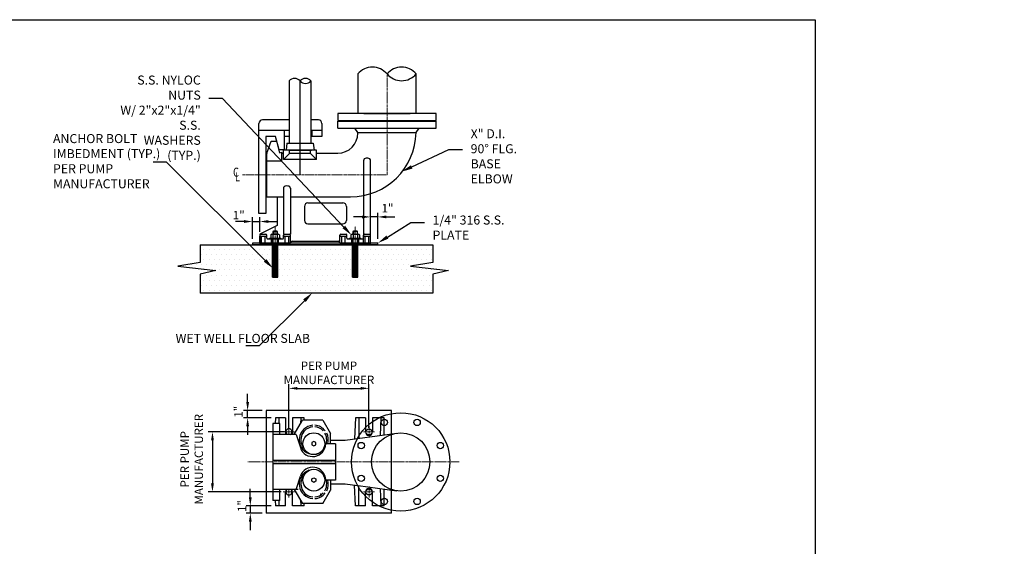
# Model space of a CAD drawing. Units: inches. Extents: x 0 to 1457, y -62 to 946.
# Drawn here: x 640 to 901, y 443 to 583 of the extents above; entities that cross this region are included whole.
import ezdxf
from ezdxf import colors
from ezdxf.entities.mleader import LeaderData, LeaderLine
from ezdxf.math import Vec2, Vec3

# ---------------------------------------------------------------- set-up
doc = ezdxf.new("R2010")
doc.units = ezdxf.units.IN
doc.header["$MEASUREMENT"] = 0
doc.linetypes.add('CENTER2', pattern=[1.125, 0.75, -0.125, 0.125, -0.125])
doc.layers.get('0').update_dxf_attribs({"linetype": 'CONTINUOUS'})
doc.layers.get('Defpoints').update_dxf_attribs({"linetype": 'CONTINUOUS'})
doc.layers.add('CNTR', color=2, linetype='CENTER2', lineweight=5)
doc.layers.add('DIMS', color=7, linetype='CONTINUOUS', lineweight=30)
for name, color, linetype in [('CONC', 3, 'CONTINUOUS'), ('EQUIP', 21, 'CONTINUOUS'), ('PATT', 9, 'CONTINUOUS')]:
    doc.layers.add(name, color=color, linetype=linetype)
doc.styles.add('-WASD-NOTE', font='romans.shx', dxfattribs={"width": 0.75})
doc.styles.add('ROMANS', font='romans.shx', dxfattribs={"width": 0.75})
doc.styles.add('SIMPLEX', font='simplex.shx', dxfattribs={"width": 0.75})
doc.dimstyles.new('WASD-ARROW', dxfattribs={"dimscale": 24, "dimtxt": 0.09375, "dimasz": 0.09375, "dimexe": 0.046875, "dimexo": 0.046875, "dimgap": 0.046875, "dimtad": 1, "dimdec": 1, "dimzin": 3, "dimdsep": 46, "dimlunit": 4, "dimtxsty": '-WASD-NOTE', "dimcen": 0.046875, "dimclrd": 6, "dimclre": 6, "dimclrt": 256, "dimadec": 0, "dimazin": 0, "dimtfac": 1, "dimtdec": 1, "dimtix": 1, "dimtmove": 2, "dimatfit": 3, "dimfxl": 1, "dimtfillclr": 256, "dimfrac": 2, "dimtolj": 1, "dimtzin": 0, "dimlwd": -1, "dimlwe": -1, "dimarcsym": 0})

# ---------------------------------------------------------------- blocks, each defined once
blk = doc.blocks.new('PIPE-BREAK')
for centre, start, end in [((0.25, -0.209), 39.9222, 140.0778), ((0.75, -0.209), 39.9222, 140.0778), ((0.75, 0.209), 219.9222, 320.0778)]:
    blk.add_arc(centre, 0.326, start, end)
blk = doc.blocks.new('*D136')
at = {"color": 6, "transparency": 16777216}
for p, q in [((732.74, 526.73), (732.74, 531.59)), ((734.67, 524.64), (734.67, 531.59)), ((730.49, 530.46), (728.24, 530.46)), ((734.67, 530.46), (732.74, 530.46)), ((736.92, 530.46), (739.17, 530.46))]:
    blk.add_line(p, q, dxfattribs=at)
for points in [[(730.49, 530.84), (730.49, 530.09), (732.74, 530.46)], [(736.92, 530.84), (736.92, 530.09), (734.67, 530.46)]]:
    blk.add_solid(points, dxfattribs=at)
at = {"layer": 'Defpoints', "color": 0, "transparency": 16777216}
for p in [(732.74, 530.46), (732.74, 525.6), (734.67, 523.51)]:
    blk.add_point(p, dxfattribs=at)
at = {"transparency": 16777216, "insert": (737.24, 532.79), "char_height": 2.25, "attachment_point": 5, "style": '-WASD-NOTE'}
blk.add_mtext('\\A1;1"', dxfattribs=at)
blk = doc.blocks.new('*D137')
at = {"color": 6, "transparency": 16777216}
for p, q in [((699.14, 529.24), (696.89, 529.24)), ((701.39, 524.64), (701.39, 530.37)), ((701.39, 529.24), (703.33, 529.24)), ((703.33, 526.5), (703.33, 530.37)), ((705.58, 529.24), (707.83, 529.24))]:
    blk.add_line(p, q, dxfattribs=at)
for points in [[(699.14, 529.62), (699.14, 528.87), (701.39, 529.24)], [(705.58, 529.62), (705.58, 528.87), (703.33, 529.24)]]:
    blk.add_solid(points, dxfattribs=at)
at = {"layer": 'Defpoints', "color": 0, "transparency": 16777216}
for p in [(703.33, 529.24), (701.39, 523.51), (703.33, 525.37)]:
    blk.add_point(p, dxfattribs=at)
at = {"transparency": 16777216, "insert": (697.72, 530.94), "char_height": 2.25, "attachment_point": 5, "style": '-WASD-NOTE'}
blk.add_mtext('\\A1;1"', dxfattribs=at)
blk = doc.blocks.new('*D138')
at = {"color": 6, "transparency": 16777216}
for p, q in [((711.04, 474.45), (711.04, 486.03)), ((713.29, 484.9), (730.07, 484.9)), ((732.32, 474.45), (732.32, 486.03))]:
    blk.add_line(p, q, dxfattribs=at)
for points in [[(713.29, 485.28), (713.29, 484.53), (711.04, 484.9)], [(730.07, 485.28), (730.07, 484.53), (732.32, 484.9)]]:
    blk.add_solid(points, dxfattribs=at)
at = {"layer": 'Defpoints', "color": 0, "transparency": 16777216}
for p in [(732.32, 484.9), (711.04, 473.33), (732.32, 473.33)]:
    blk.add_point(p, dxfattribs=at)
at = {"transparency": 16777216, "insert": (721.68, 489.03), "char_height": 2.25, "attachment_point": 5, "style": '-WASD-NOTE'}
blk.add_mtext('\\A1;PER PUMP\\PMANUFACTURER', dxfattribs=at)
blk = doc.blocks.new('*D139')
at = {"color": 6, "transparency": 16777216}
for p, q in [((700.08, 481.23), (700.08, 483.48)), ((703.92, 478.98), (698.96, 478.98)), ((700.08, 477.04), (700.08, 478.98)), ((706.32, 477.04), (698.96, 477.04)), ((700.08, 474.79), (700.08, 472.54))]:
    blk.add_line(p, q, dxfattribs=at)
for points in [[(699.71, 481.23), (700.46, 481.23), (700.08, 478.98)], [(699.71, 474.79), (700.46, 474.79), (700.08, 477.04)]]:
    blk.add_solid(points, dxfattribs=at)
at = {"layer": 'Defpoints', "color": 0, "transparency": 16777216}
for p in [(700.08, 478.98), (705.05, 478.98), (707.45, 477.04)]:
    blk.add_point(p, dxfattribs=at)
at = {"transparency": 16777216, "insert": (697.64, 478.69), "char_height": 2.25, "attachment_point": 5, "rotation": 90, "style": '-WASD-NOTE'}
blk.add_mtext('\\A1;1"', dxfattribs=at)
blk = doc.blocks.new('*D140')
at = {"color": 6, "transparency": 16777216}
for p, q in [((700.79, 455.9), (700.79, 458.15)), ((706.32, 453.65), (699.67, 453.65)), ((700.79, 453.65), (700.79, 451.72)), ((703.92, 451.72), (699.67, 451.72)), ((700.79, 449.47), (700.79, 447.22))]:
    blk.add_line(p, q, dxfattribs=at)
for points in [[(700.42, 455.9), (701.17, 455.9), (700.79, 453.65)], [(700.42, 449.47), (701.17, 449.47), (700.79, 451.72)]]:
    blk.add_solid(points, dxfattribs=at)
at = {"layer": 'Defpoints', "color": 0, "transparency": 16777216}
for p in [(707.45, 453.65), (700.79, 451.72), (705.05, 451.72)]:
    blk.add_point(p, dxfattribs=at)
at = {"transparency": 16777216, "insert": (698.57, 453.62), "char_height": 2.25, "attachment_point": 5, "rotation": 90, "style": '-WASD-NOTE'}
blk.add_mtext('\\A1;1"', dxfattribs=at)
blk = doc.blocks.new('*D141')
at = {"color": 6, "transparency": 16777216}
for p, q in [((709.92, 473.33), (689.61, 473.33)), ((690.74, 471.08), (690.74, 459.62)), ((708.99, 457.37), (689.61, 457.37))]:
    blk.add_line(p, q, dxfattribs=at)
for points in [[(690.36, 471.08), (691.11, 471.08), (690.74, 473.33)], [(690.36, 459.62), (691.11, 459.62), (690.74, 457.37)]]:
    blk.add_solid(points, dxfattribs=at)
at = {"layer": 'Defpoints', "color": 0, "transparency": 16777216}
for p in [(711.04, 473.33), (690.74, 457.37), (710.12, 457.37)]:
    blk.add_point(p, dxfattribs=at)
at = {"transparency": 16777216, "insert": (685.23, 466.06), "char_height": 2.25, "attachment_point": 5, "rotation": 90, "style": '-WASD-NOTE'}
blk.add_mtext('\\A1;PER PUMP\\PMANUFACTURER', dxfattribs=at)

msp = doc.modelspace()

# ---------------------------------------------------------------- hatches: boundary and pattern name
at = {"layer": 'PATT'}
h = msp.add_hatch(dxfattribs=at)
h.set_pattern_fill('DOTS', color=256, scale=21.496037, style=0)
h.set_pattern_definition([(0, (-21.5515, 173.7654), (0.6717512, 1.3435023), [0, -1.3435023])])
h.paths.add_polyline_path([(749.2554, 518.315), (749.2554, 523.0312), (687.4405, 523.0312), (687.4405, 518.315), (681.5149, 517.3461), (687.4405, 516.6901), (687.4405, 510.1716), (749.2554, 510.1716), (749.2554, 515.2571), (753.4849, 516.2218), (743.3298, 517.3461)])
h = msp.add_hatch(dxfattribs=at)
h.set_pattern_fill('STEEL', color=6, scale=3.9, angle=315)
h.set_pattern_definition([(0, (-22.00657, 0), (1e-16, 0.4875), []), (0, (-21.8342, 0.17236), (1e-16, 0.4875), [])])
h.paths.add_polyline_path([(707.3913, 523.0312), (706.6658, 523.0312), (706.6658, 514.438), (707.3913, 514.438)])
h = msp.add_hatch(dxfattribs=at)
h.set_pattern_fill('STEEL', color=6, scale=3.9, angle=315)
h.set_pattern_definition([(0, (-21.2811, 0), (1e-16, 0.4875), []), (0, (-21.1087, 0.17236), (1e-16, 0.4875), [])])
h.paths.add_polyline_path([(708.1168, 514.438), (708.1168, 523.0312), (707.3913, 523.0312), (707.3913, 514.438)])
h = msp.add_hatch(dxfattribs=at)
h.set_pattern_fill('STEEL', color=6, scale=3.9, angle=315)
h.set_pattern_definition([(0, (-0.7255, 0), (1e-16, 0.4875), []), (0, (-0.55313, 0.17236), (1e-16, 0.4875), [])])
h.paths.add_polyline_path([(728.6724, 523.0312), (727.9469, 523.0312), (727.9469, 514.438), (728.6724, 514.438)])
h = msp.add_hatch(dxfattribs=at)
h.set_pattern_fill('STEEL', color=6, scale=3.9, angle=315)
h.set_pattern_definition([(0, (0, 0), (1e-16, 0.4875), []), (0, (0.17236, 0.17236), (1e-16, 0.4875), [])])
h.paths.add_polyline_path([(729.3979, 514.438), (729.3979, 523.0312), (728.6724, 523.0312), (728.6724, 514.438)])

# ---------------------------------------------------------------- linework, layer by layer
at = {"color": 10}
for points in [[(734.6698, 523.5149), (701.3939, 523.5149)], [(701.3939, 523.5149), (701.3939, 523.0312)], [(734.6698, 523.0312), (734.6698, 523.5149)], [(734.6698, 523.0312), (701.3939, 523.0312)], [(738.3222, 478.9786), (705.0463, 478.9786)], [(705.0463, 478.9786), (705.0463, 451.7195)], [(738.3222, 451.7195), (738.3222, 478.9786)], [(738.3222, 451.7195), (705.0463, 451.7195)]]:
    msp.add_lwpolyline(points, dxfattribs=at)
for points in [[(711.5071, 472.662, 3.19374388), (710.5803, 472.662)], [(710.5803, 458.0361, 3.19374388), (711.5071, 458.0361)]]:
    msp.add_lwpolyline(points, format="xyb", dxfattribs=at)
for points in [[(709.3026, 472.6666), (709.3023, 472.662)], [(710.4087, 472.662), (710.4087, 472.6666)], [(711.8016, 472.662), (711.8016, 472.6666)], [(712.17, 472.662), (712.17, 472.6666)]]:
    msp.add_lwpolyline(points)
msp.add_lwpolyline([(731.3969, 457.4067, 0.010245), (731.3961, 457.3686)], format="xyb")
for centre in [(732.3248, 473.3294), (732.3248, 457.3686)]:
    msp.add_circle(centre, 0.8126, dxfattribs=at)
for p in [(705.1858, 547.427), (721.1425, 471.153)]:
    msp.add_point(p)
at = {"layer": 'CNTR'}
for p, q in [((707.3913, 525.5044), (707.3913, 523.6982)), ((728.6724, 525.5044), (728.6724, 523.6982))]:
    msp.add_line(p, q, dxfattribs=at)
for points in [[(698.6998, 541.6231), (737.1074, 541.6231), (737.1074, 568.4747)], [(707.3913, 514.438), (707.3913, 527.9545)], [(728.6724, 514.438), (728.6724, 527.9545)], [(711.0437, 472.662), (711.0437, 474.8153)], [(732.3248, 471.8436), (732.3248, 474.8153)], [(709.5579, 473.3294), (712.5295, 473.3294)], [(730.839, 473.3294), (733.8106, 473.3294)], [(756.2378, 465.349), (699.9925, 465.349)], [(711.0437, 455.8828), (711.0437, 458.0361)], [(732.3248, 455.8828), (732.3248, 458.8544)], [(709.5579, 457.3686), (712.5295, 457.3686)], [(730.839, 457.3686), (733.8106, 457.3686)]]:
    msp.add_lwpolyline(points, dxfattribs=at)
at = {"layer": 'CONC', "color": 131}
for points in [[(687.4405, 523.0312), (749.2554, 523.0312)], [(687.4405, 523.0312), (687.4405, 518.315)], [(749.2554, 523.0312), (749.2554, 518.315)], [(687.4405, 518.315), (681.5149, 517.3461), (691.6701, 516.2218), (687.4405, 515.2571)], [(749.2554, 518.315), (743.3298, 517.3461), (753.4849, 516.2218), (749.2554, 515.2571)], [(687.4405, 515.2571), (687.4405, 510.1716)], [(749.2554, 515.2571), (749.2554, 510.1716)], [(749.2554, 510.1716), (687.4405, 510.1716)]]:
    msp.add_lwpolyline(points, dxfattribs=at)
at = {"layer": 'DIMS'}
msp.add_lwpolyline([(0, 582.8872), (850.8473, 582.8872), (850.8473, 0), (0, 0)], close=True, dxfattribs=at)
at = {"layer": 'EQUIP'}
for p, q in [((706.5297, 525.8598), (708.2529, 525.8598)), ((706.9201, 526.7157), (706.763, 526.5587)), ((706.763, 526.5587), (706.763, 525.8598)), ((708.0197, 526.5587), (706.763, 526.5587)), ((707.8626, 526.7157), (706.9201, 526.7157)), ((706.9201, 526.7157), (706.9201, 525.8598)), ((708.0197, 526.5587), (707.8626, 526.7157)), ((707.8626, 526.7157), (707.8626, 525.8598)), ((708.0197, 525.8598), (708.0197, 526.5587)), ((727.8108, 525.8598), (729.534, 525.8598)), ((728.2011, 526.7157), (728.0441, 526.5587)), ((728.0441, 526.5587), (728.0441, 525.8598)), ((729.3007, 526.5587), (728.0441, 526.5587)), ((729.1436, 526.7157), (728.2011, 526.7157)), ((728.2011, 526.7157), (728.2011, 525.8598)), ((729.3007, 526.5587), (729.1436, 526.7157)), ((729.1436, 526.7157), (729.1436, 525.8598)), ((729.3007, 525.8598), (729.3007, 526.5587)), ((705.892, 524.781), (705.9235, 524.8126)), ((705.892, 524.781), (708.8906, 524.781)), ((705.892, 524.6233), (705.892, 524.781)), ((706.7289, 524.6233), (705.892, 524.6233)), ((705.9235, 524.8126), (706.7289, 524.8126)), ((706.2425, 525.7372), (706.2425, 524.9352)), ((706.2917, 524.8126), (708.8591, 524.8126)), ((708.4909, 524.6233), (706.2917, 524.6233)), ((706.2986, 524.6233), (708.484, 524.6233)), ((706.2986, 524.6233), (708.484, 524.6233)), ((706.4923, 524.5981), (706.4923, 524.6233)), ((706.4923, 524.5981), (706.4923, 524.6233)), ((708.2903, 524.5981), (706.4923, 524.5981)), ((706.5297, 524.8126), (708.2529, 524.8126)), ((706.6658, 523.0312), (706.6658, 524.6233)), ((706.763, 524.6233), (706.763, 523.0312)), ((706.8169, 525.7372), (706.8169, 524.9352)), ((707.9657, 525.7372), (707.9657, 524.9352)), ((708.0197, 523.0312), (708.0197, 524.6233)), ((708.0537, 524.8126), (708.4953, 524.8126)), ((708.8906, 524.6233), (708.0537, 524.6233)), ((708.1168, 523.0312), (708.1168, 524.6233)), ((708.2903, 524.5981), (708.2903, 524.6233)), ((708.2903, 524.5981), (708.2903, 524.6233)), ((708.5401, 525.7372), (708.5401, 524.9352)), ((708.8906, 524.781), (708.8591, 524.8126)), ((708.8906, 524.6233), (708.8906, 524.781)), ((727.1731, 524.781), (727.2046, 524.8126)), ((727.1731, 524.781), (730.1717, 524.781)), ((727.1731, 524.6233), (727.1731, 524.781)), ((728.01, 524.6233), (727.1731, 524.6233)), ((727.2046, 524.8126), (728.01, 524.8126)), ((727.5236, 525.7372), (727.5236, 524.9352)), ((727.5728, 524.8126), (730.1402, 524.8126)), ((729.772, 524.6233), (727.5728, 524.6233)), ((727.5797, 524.6233), (729.7651, 524.6233)), ((727.5797, 524.6233), (729.7651, 524.6233)), ((727.7734, 524.5981), (727.7734, 524.6233)), ((727.7734, 524.5981), (727.7734, 524.6233)), ((729.5714, 524.5981), (727.7734, 524.5981)), ((727.8108, 524.8126), (729.534, 524.8126)), ((727.9469, 523.0312), (727.9469, 524.6233)), ((728.0441, 524.6233), (728.0441, 523.0312)), ((728.098, 525.7372), (728.098, 524.9352)), ((729.2468, 525.7372), (729.2468, 524.9352)), ((729.3007, 523.0312), (729.3007, 524.6233)), ((729.3348, 524.8126), (729.7764, 524.8126)), ((730.1717, 524.6233), (729.3348, 524.6233)), ((729.3979, 523.0312), (729.3979, 524.6233)), ((729.5714, 524.5981), (729.5714, 524.6233)), ((729.5714, 524.5981), (729.5714, 524.6233)), ((729.8212, 525.7372), (729.8212, 524.9352)), ((730.1717, 524.781), (730.1402, 524.8126)), ((730.1717, 524.6233), (730.1717, 524.781))]:
    msp.add_line(p, q, dxfattribs=at)
for points in [[(729.3689, 568.4747), (729.3689, 557.9901)], [(744.846, 557.9901), (744.846, 568.4747)], [(711.1058, 566.6036), (711.1058, 550.0969)], [(714.0078, 541.6231), (714.0078, 566.6036)], [(716.9098, 566.6036), (716.9098, 550.0969)], [(750.1663, 557.9901), (724.0486, 557.9901)], [(724.0486, 557.9901), (724.0486, 556.1329)], [(730.9553, 557.9901), (743.2596, 557.9901)], [(750.1663, 556.1329), (750.1663, 557.9901)], [(703.0964, 531.4082), (703.0964, 555.3204)], [(711.1058, 556.2491), (704.025, 556.2491)], [(718.8831, 556.2491), (716.9098, 556.2491)], [(719.8117, 555.3204), (719.8117, 551.8381)], [(724.0486, 556.1329), (750.1663, 556.1329)], [(724.0486, 555.9007), (750.1663, 555.9007)], [(724.0486, 554.0423), (724.0486, 555.9007)], [(750.1663, 554.0423), (750.1663, 555.9007)], [(711.1058, 553.4632), (703.0964, 553.4632)], [(709.8197, 553.4632), (709.8197, 548.3093)], [(719.8117, 553.4632), (716.9098, 553.4632)], [(717.14, 553.4632), (717.14, 551.8381)], [(724.0486, 554.0423), (750.1663, 554.0423)], [(729.3689, 552.8815), (728.5563, 554.0423)], [(729.3689, 552.8815), (744.8425, 552.8815)], [(729.3689, 552.8815), (729.3689, 552.7473)], [(744.8425, 552.8815), (745.6551, 554.0423)], [(707.4812, 551.8381), (704.9537, 551.8381)], [(704.9537, 551.8381), (704.9537, 531.4082)], [(705.1858, 547.427), (706.3269, 550.5612)], [(706.3269, 550.5612), (707.7198, 550.5612)], [(708.4267, 548.3093), (707.4812, 551.8381)], [(707.7198, 550.5612), (708.5399, 547.5014)], [(711.1058, 551.8381), (709.8197, 551.8381)], [(710.5254, 550.0969), (710.2933, 548.2396)], [(710.5254, 550.0969), (717.4902, 550.0969)], [(711.8023, 550.0969), (716.2133, 550.0969)], [(712.1505, 550.0969), (715.8651, 550.0969)], [(719.8117, 551.8381), (716.9098, 551.8381)], [(717.4902, 550.0969), (717.7223, 548.2396)], [(705.1858, 535.8192), (705.1858, 547.427)], [(709.8197, 548.3093), (708.4267, 548.3093)], [(708.5399, 547.5014), (709.1325, 547.6601)], [(709.1325, 545.3745), (709.1325, 547.6601)], [(709.1325, 547.427), (709.5968, 547.427)], [(718.4188, 548.2396), (709.5968, 548.2396)], [(709.5968, 545.6859), (709.5968, 548.2396)], [(711.2219, 547.311), (709.5968, 545.6859)], [(710.9897, 548.2396), (717.0258, 548.2396)], [(711.2219, 547.311), (711.2219, 548.2396)], [(716.7937, 547.311), (711.2219, 547.311)], [(716.7937, 547.311), (716.7937, 548.2396)], [(716.7937, 547.311), (718.4188, 545.6859)], [(718.4188, 545.6859), (718.4188, 548.2396)], [(718.4188, 547.427), (724.0486, 547.427)], [(705.1858, 545.3745), (709.1325, 545.3745)], [(718.4188, 545.6859), (709.5968, 545.6859)], [(730.8779, 545.3745), (730.8779, 525.6043)], [(732.0387, 546.071), (731.5641, 546.078)], [(732.7351, 525.6043), (732.7351, 545.3745)], [(709.5968, 537.986), (709.5968, 525.8364)], [(710.7678, 538.6755), (710.2933, 538.6825)], [(711.4541, 538.0979), (711.4541, 525.8364)], [(705.1858, 535.8192), (709.5968, 535.8192)], [(707.9717, 535.8192), (707.9717, 528.158)], [(711.4541, 535.8192), (727.4342, 535.8192)], [(716.0972, 534.1941), (725.3835, 534.1941)], [(704.9537, 531.4082), (703.0964, 531.4082)], [(715.1686, 533.2655), (715.1686, 529.5509)], [(726.3121, 533.2655), (726.3121, 529.5509)], [(716.0972, 528.6223), (725.3835, 528.6223)], [(707.9717, 528.158), (703.3286, 525.8364)], [(703.3286, 525.8364), (704.9537, 525.8364)], [(703.3286, 525.8364), (703.3286, 523.5149)], [(709.829, 525.8364), (711.2219, 525.8364)], [(724.8418, 525.8364), (726.2347, 525.8364)], [(731.11, 525.8364), (732.503, 525.8364)], [(703.3286, 525.3721), (705.0001, 525.3721)], [(703.3286, 523.5149), (703.3286, 525.3721)], [(703.3286, 523.5149), (711.4541, 523.5149)], [(703.7929, 523.5149), (703.7929, 525.3721)], [(704.7215, 523.5149), (704.7215, 525.3721)], [(705.1858, 524.7838), (705.1858, 525.6043)], [(705.1858, 525.1864), (705.1858, 525.3721)], [(705.3715, 524.5981), (709.4111, 524.5981)], [(706.4627, 523.5149), (706.4627, 524.5981)], [(706.4627, 523.5149), (706.4627, 524.5981)], [(708.3199, 523.5149), (708.3199, 524.5981)], [(708.3199, 523.5149), (708.3199, 524.5981)], [(709.5968, 524.7838), (709.5968, 525.6043)], [(709.7825, 525.3721), (711.2683, 525.3721)], [(710.0611, 523.5149), (710.0611, 525.3721)], [(710.9897, 523.5149), (710.9897, 525.3721)], [(711.4541, 523.5149), (711.4541, 525.6043)], [(711.9184, 523.9792), (724.1453, 523.9792)], [(724.6096, 523.5149), (724.6096, 525.6043)], [(724.6096, 523.5149), (732.7351, 523.5149)], [(724.7954, 525.3721), (726.2812, 525.3721)], [(725.074, 523.5149), (725.074, 525.3721)], [(726.0026, 523.5149), (726.0026, 525.3721)], [(726.4669, 524.7838), (726.4669, 525.6043)], [(726.6526, 524.5981), (730.6922, 524.5981)], [(726.6526, 524.5981), (730.6922, 524.5981)], [(727.7438, 523.5149), (727.7438, 524.5981)], [(729.601, 523.5149), (729.601, 524.5981)], [(730.8779, 523.5149), (730.8779, 525.6043)], [(731.0636, 525.3721), (732.5494, 525.3721)], [(731.3422, 523.5149), (731.3422, 525.3721)], [(732.2708, 523.5149), (732.2708, 525.3721)], [(732.7351, 523.5149), (732.7351, 525.6043)], [(706.6658, 514.438), (706.6658, 523.0312)], [(708.1168, 514.438), (708.1168, 523.0312)], [(727.9469, 514.438), (727.9469, 523.0312)], [(729.3979, 514.438), (729.3979, 523.0312)], [(708.1168, 514.438), (706.6658, 514.438)], [(729.3979, 514.438), (727.9469, 514.438)], [(707.4453, 477.044), (707.3848, 475.564)], [(710.1151, 477.044), (707.4453, 477.044)], [(708.3739, 477.044), (708.3739, 475.564)], [(710.1151, 477.044), (710.1151, 473.0102)], [(715.1064, 477.044), (711.9723, 477.044)], [(711.9723, 477.044), (711.9723, 473.0102)], [(712.4823, 472.662), (714.6838, 476.436)], [(714.1778, 477.044), (714.1131, 475.4576)], [(720.0413, 476.436), (714.6838, 476.436)], [(715.1064, 476.436), (715.1064, 477.044)], [(720.0413, 476.436), (722.1247, 472.8644)], [(728.7263, 477.044), (728.4997, 471.4922)], [(731.3961, 477.044), (728.7263, 477.044)], [(729.655, 477.044), (729.655, 472.2204)], [(731.3961, 477.044), (731.3961, 474.4515)], [(734.9493, 477.044), (733.2534, 477.044)], [(733.2534, 477.044), (733.2534, 476.0349)], [(736.3875, 477.044), (734.9493, 477.044)], [(735.4589, 477.044), (735.2698, 472.4125)], [(736.3875, 472.5644), (736.3875, 477.044)], [(708.6061, 475.564), (706.7489, 475.564)], [(706.7489, 475.564), (706.7489, 455.1341)], [(708.6061, 472.662), (708.6061, 475.564)], [(731.3961, 474.4515), (731.3961, 473.3294)], [(733.2534, 476.0349), (733.2534, 473.3294)], [(712.9754, 472.662), (706.7489, 472.662)], [(712.583, 472.6666), (709.3026, 472.6666)], [(712.583, 472.6666), (712.5833, 472.662)], [(712.9754, 472.662), (714.1029, 469.1416)], [(722.1247, 470.1857), (722.1247, 472.8644)], [(722.1247, 471.153), (726.004, 471.153)], [(726.004, 471.153), (729.2944, 471.6002)], [(729.2944, 471.6002), (739.7175, 473.0171)], [(729.655, 472.2204), (729.655, 471.6493)], [(723.4553, 470.1857), (720.7855, 470.1857)], [(723.4553, 470.1857), (723.4553, 460.5124)], [(706.7489, 465.8134), (723.4553, 465.8134)], [(706.7489, 464.8847), (723.4553, 464.8847)], [(712.9754, 458.0361), (714.1029, 461.5565)], [(723.4553, 460.5124), (720.7855, 460.5124)], [(722.1247, 460.5124), (722.1247, 457.8337)], [(713.4721, 458.0361), (706.7489, 458.0361)], [(708.6061, 455.1341), (708.6061, 458.0361)], [(712.4823, 458.0361), (714.6838, 454.262)], [(720.0413, 454.262), (722.1247, 457.8337)], [(722.1247, 459.5451), (726.004, 459.5451)], [(726.004, 459.5451), (729.2944, 459.0978)], [(728.7263, 453.6541), (728.4997, 459.2059)], [(729.4394, 459.0781), (739.7175, 457.681)], [(729.655, 458.6266), (729.655, 459.0488)], [(729.655, 453.6541), (729.655, 458.4777)], [(735.2698, 458.2856), (735.4589, 453.6541)], [(736.3875, 453.6541), (736.3875, 458.1336)], [(708.6061, 455.1341), (706.7489, 455.1341)], [(707.3848, 455.1341), (707.4453, 453.6541)], [(708.3739, 455.1341), (708.3739, 453.6541)], [(710.1151, 453.6541), (710.1151, 457.3686)], [(711.9723, 453.6541), (711.9723, 457.3686)], [(714.1131, 455.2404), (714.1778, 453.6541)], [(731.3961, 456.3578), (731.3961, 457.3686)], [(731.3961, 453.6541), (731.3961, 456.2466)], [(733.2534, 454.8539), (733.2534, 457.3686)], [(710.1151, 453.6541), (707.4453, 453.6541)], [(715.1064, 453.6541), (711.9723, 453.6541)], [(720.0413, 454.262), (714.6838, 454.262)], [(715.1064, 453.6541), (715.1064, 454.262)], [(731.3961, 453.6541), (728.7263, 453.6541)], [(733.2534, 453.6541), (733.2534, 454.6632)], [(734.9493, 453.6541), (733.2534, 453.6541)], [(736.3875, 453.6541), (735.1218, 453.6541)]]:
    msp.add_lwpolyline(points, dxfattribs=at)
for points in [[(704.025, 556.2491, 0.41421356), (703.0964, 555.3204)], [(719.8117, 555.3204, 0.41421356), (718.8831, 556.2491)], [(724.0486, 547.427, 0.41421356), (729.3689, 552.7473)], [(727.4342, 535.8192, 0.40834725), (744.8425, 552.8815)], [(731.5744, 546.071, 0.41421356), (730.8779, 545.3745)], [(732.7351, 545.3745, 0.41421356), (732.0387, 546.071)], [(710.2933, 538.6825, 0.41421356), (709.5968, 537.986)], [(711.4643, 537.979, 0.41421356), (710.7678, 538.6755)], [(716.0972, 534.1941, 0.41421356), (715.1686, 533.2655)], [(726.3121, 533.2655, 0.41421356), (725.3835, 534.1941)], [(715.1686, 529.5509, 0.41421356), (716.0972, 528.6223)], [(725.3835, 528.6223, 0.41421356), (726.3121, 529.5509)], [(705.1858, 525.6043, 0.41421356), (704.9537, 525.8364)], [(709.829, 525.8364, 0.41421356), (709.5968, 525.6043)], [(711.4541, 525.6043, 0.41421356), (711.2219, 525.8364)], [(724.8418, 525.8364, 0.41421356), (724.6096, 525.6043)], [(726.4669, 525.6043, 0.41421356), (726.2347, 525.8364)], [(731.11, 525.8364, 0.41421356), (730.8779, 525.6043)], [(732.7351, 525.6043, 0.41421356), (732.503, 525.8364)], [(705.1858, 525.1864, 0.41421356), (705.0001, 525.3721)], [(705.1858, 524.7838, 0.41421356), (705.3715, 524.5981)], [(709.4111, 524.5981, 0.41421356), (709.5968, 524.7838)], [(709.7825, 525.3721, 0.41421356), (709.5968, 525.1864)], [(711.4541, 525.1864, 0.41421356), (711.2683, 525.3721)], [(711.9184, 523.9792, 0.41421356), (711.4541, 523.5149)], [(724.6096, 523.5149, 0.41421356), (724.1453, 523.9792)], [(724.7954, 525.3721, 0.41421356), (724.6096, 525.1864)], [(726.4669, 525.1864, 0.41421356), (726.2812, 525.3721)], [(726.4669, 524.7838, 0.41421356), (726.6526, 524.5981)], [(730.6922, 524.5981, 0.41421356), (730.8779, 524.7838)], [(731.0636, 525.3721, 0.41421356), (730.8779, 525.1864)], [(732.7351, 525.1864, 0.41421356), (732.5494, 525.3721)], [(717.3625, 475.0912, 0.81120191), (716.3754, 467.5836)], [(717.3625, 474.6492, 0.59562728), (714.9618, 469.1178)], [(720.7147, 473.6085, 0.21128063), (717.9578, 475.0912)], [(720.1331, 473.6085, 0.18161929), (717.9578, 474.6492)], [(710.1151, 473.0102, 0.09503684), (710.181, 472.6666)], [(711.9064, 472.6666, 0.09503684), (711.9723, 473.0102)], [(720.3585, 469.1178, 0.31227109), (720.5908, 473.0132)], [(721.3849, 470.1857, 0.19029516), (721.0958, 473.0132)], [(731.3961, 473.3294, 1), (733.2534, 473.3294)], [(714.1029, 469.1416, 0.85589459), (720.7855, 470.1857)], [(716.3754, 463.1145, 0.81120191), (717.3625, 455.6069)], [(720.7855, 460.5124, 0.85589459), (714.1029, 461.5565)], [(714.9618, 461.5803, 0.59562728), (717.3625, 456.0489)], [(720.5908, 457.6849, 0.31227109), (720.3585, 461.5803)], [(721.0958, 457.6849, 0.19029516), (721.3849, 460.5124)], [(710.398, 458.0361, 0.20323136), (710.1151, 457.3686)], [(711.9723, 457.3686, 0.20323136), (711.6893, 458.0361)], [(733.2534, 457.3686, 1), (731.3961, 457.3686)], [(717.9578, 456.0489, 0.18161929), (720.1331, 457.0896)], [(717.9578, 455.6069, 0.21128063), (720.7147, 457.0896)]]:
    msp.add_lwpolyline(points, format="xyb", dxfattribs=at)
for points in [[(717.1378, 469.8841), (717.6602, 469.5825), (718.1825, 469.8841), (718.1825, 470.4872), (717.6602, 470.7888), (717.1378, 470.4872)], [(717.1378, 460.814), (717.6602, 461.1156), (718.1825, 460.814), (718.1825, 460.2109), (717.6602, 459.9093), (717.1378, 460.2109)]]:
    msp.add_lwpolyline(points, close=True, dxfattribs=at)
for centre, radius in [((740.7598, 465.349), 13.0588), ((736.4102, 475.8499), 0.8464), ((745.1094, 475.8499), 0.8464), ((717.6602, 470.1857), 2.902), ((740.7598, 465.349), 7.7386), ((730.259, 469.6986), 0.8464), ((751.2607, 469.6986), 0.8464), ((717.6602, 460.5124), 2.902), ((730.259, 460.9995), 0.8464), ((751.2607, 460.9995), 0.8464), ((736.4102, 454.8482), 0.8464), ((745.1094, 454.8482), 0.8464)]:
    msp.add_circle(centre, radius, dxfattribs=at)
for centre, radius, start, end in [((706.5297, 525.4622), 0.3976, 43.750209, 136.249791), ((707.3913, 524.4535), 1.4063, 65.893854, 114.106146), ((708.2529, 525.4622), 0.3976, 43.750209, 136.249791), ((727.8108, 525.4622), 0.3976, 43.750209, 136.249791), ((728.6724, 524.4535), 1.4063, 65.893854, 114.106146), ((729.534, 525.4622), 0.3976, 43.750209, 136.249791), ((706.5297, 525.2101), 0.3976, 223.750209, 316.249791), ((707.3913, 526.2189), 1.4063, 245.893854, 294.106146), ((708.2529, 525.2101), 0.3976, 223.750209, 316.249791), ((727.8108, 525.2101), 0.3976, 223.750209, 316.249791), ((728.6724, 526.2189), 1.4063, 245.893854, 294.106146), ((729.534, 525.2101), 0.3976, 223.750209, 316.249791)]:
    msp.add_arc(centre, radius, start, end, dxfattribs=at)
for p in [(703.3286, 523.5149), (732.7351, 523.5149), (718.5838, 467.4689), (715.3386, 456.7592), (719.5174, 456.7592), (719.5174, 456.7592)]:
    msp.add_point(p, dxfattribs=at)

# ---------------------------------------------------------------- block references
for p, xscale, yscale, zscale in [((729.3689, 568.4747), 15.47714691479873, 15.47714691479873, 15.47714691479873), ((711.1058, 566.6036), 5.80393009304909, 5.80393009304909, 5.80393009304909)]:
    msp.add_blockref('PIPE-BREAK', p, dxfattribs=dict(at, xscale=xscale, yscale=yscale, zscale=zscale))

# ---------------------------------------------------------------- texts
at = {"layer": 'DIMS', "style": 'ROMANS', "width": 0.75}
for s, p in [('C', (696.2161, 541.1529)), ('L', (696.7101, 539.9352))]:
    msp.add_text(s, height=2.4, dxfattribs=at).set_placement(p)

# ---------------------------------------------------------------- dimensions: what is measured, and where the dimension line sits
for base, p1, p2, picture, middle in [((732.7351, 530.4633), (734.6698, 523.5149), (732.7351, 525.6043), '*D136', (737.2365, 532.7939)), ((703.3286, 529.2401), (701.3939, 523.5149), (703.3286, 525.3721), '*D137', (697.7151, 530.9354))]:
    dim = msp.add_linear_dim(base=base, p1=p1, p2=p2, text='1"', dimstyle='WASD-ARROW', override={"dimdec": 0})
    dim.commit()
    dim.dimension.update_dxf_attribs({"geometry": picture, "text_midpoint": middle, "dimtype": 160})
dim = msp.add_linear_dim(base=(732.3248, 484.9038), p1=(711.0437, 473.3294), p2=(732.3248, 473.3294), text='PER PUMP\\PMANUFACTURER', dimstyle='WASD-ARROW', override={"dimdec": 0})
dim.commit()
dim.dimension.update_dxf_attribs({"geometry": '*D138', "text_midpoint": (721.6842, 489.0288)})
for base, p1, p2, text, picture, middle in [((700.0824, 478.9786), (707.4453, 477.044), (705.0463, 478.9786), '1"', '*D139', (697.6418, 478.6884)), ((690.739, 457.3686), (711.0437, 473.3294), (710.1151, 457.3686), 'PER PUMP\\PMANUFACTURER', '*D141', (685.2308, 466.0628)), ((700.7909, 451.7195), (707.4453, 453.6541), (705.0463, 451.7195), '1"', '*D140', (698.5747, 453.622))]:
    dim = msp.add_linear_dim(base=base, p1=p1, p2=p2, angle=90, text=text, dimstyle='WASD-ARROW', override={"dimdec": 0})
    dim.commit()
    dim.dimension.update_dxf_attribs({"geometry": picture, "text_midpoint": middle, "dimtype": 160})

# ---------------------------------------------------------------- leaders
at = {"layer": 'DIMS'}
ml = msp.add_multileader_mtext('Standard', dxfattribs=at)
ml.set_content('\\A1;S.S. NYLOC NUTS \\PW/ 2"x2"x1/4" S.S. \\PWASHERS (TYP.)', color=256, style='SIMPLEX')
ml.set_leader_properties(color=6)
ml.build(insert=Vec2(0, 0))
ml.multileader.update_dxf_attribs({"text_left_attachment_type": 2, "text_right_attachment_type": 2, "dogleg_length": 0.15, "arrow_head_size": 3, "scale": 24})
ctx = ml.context
ctx.base_point, ctx.scale, ctx.char_height, ctx.arrow_head_size, ctx.landing_gap_size, ctx.plane_origin = Vec3(658.6424, 561.9799), 24, 2.4, 3, 2.16, Vec3(628.1155, 569.1397)
ctx.left_attachment, ctx.right_attachment, ctx.text_align_type = 2, 2, 2
notes = []
notes.append((ctx, [(1, (1, 1, 0), (693.391, 561.9799), (-1, 0), 3.6, [(0, [(727.6998, 525.6012)], 0, [])])]))
ctx.mtext.insert, ctx.mtext.alignment, ctx.mtext.flow_direction = Vec3(687.631, 568.037), 3, 5
ml = msp.add_multileader_mtext('Standard', dxfattribs=at)
ml.set_content('ANCHOR BOLT \\PIMBEDMENT (TYP.)\\PPER PUMP \\PMANUFACTURER', color=256, style='SIMPLEX')
ml.set_leader_properties(color=6)
ml.build(insert=Vec2(0, 0))
ml.multileader.update_dxf_attribs({"text_left_attachment_type": 2, "text_right_attachment_type": 2, "dogleg_length": 0.15, "arrow_head_size": 3, "scale": 24})
ctx = ml.context
ctx.base_point, ctx.scale, ctx.char_height, ctx.arrow_head_size, ctx.landing_gap_size, ctx.plane_origin = Vec3(646.22, 545.0547), 24, 2.4, 3, 2.16, Vec3(738.5779, 509.4751)
ctx.left_attachment, ctx.right_attachment = 2, 2
notes.append((ctx, [(1, (1, 1, 0), (678.5686, 545.0547), (-1, 0), 3.6, [(0, [(706.8529, 516.7704)], 0, [])])]))
ctx.mtext.insert, ctx.mtext.flow_direction = Vec3(648.38, 552.4833), 5
ml = msp.add_multileader_mtext('Standard', dxfattribs=at)
ml.set_content('{\\Fromans|c0;X" D.I. \\P90%%D FLG. \\PBASE ELBOW}', color=256, style='SIMPLEX')
ml.set_leader_properties(color=6)
ml.build(insert=Vec2(0, 0))
ml.multileader.update_dxf_attribs({"text_left_attachment_type": 2, "text_right_attachment_type": 2, "dogleg_length": 0.15, "arrow_head_size": 3, "scale": 24})
ctx = ml.context
ctx.base_point, ctx.scale, ctx.char_height, ctx.arrow_head_size, ctx.landing_gap_size, ctx.plane_origin = Vec3(757.1701, 548.3538), 24, 2.4, 3, 2.16, Vec3(739.1097, 539.395)
ctx.left_attachment, ctx.right_attachment = 2, 2
notes.append((ctx, [(0, (1, 1, 0), (753.5701, 548.3538), (1, 0), 3.6, [(0, [(740.9536, 542.4901)], 0, [])])]))
ctx.mtext.insert, ctx.mtext.flow_direction = Vec3(759.3301, 553.7823), 5
ml = msp.add_multileader_mtext('Standard', dxfattribs=at)
ml.set_content('\\A1;1/4" 316 S.S. PLATE', color=256, style='SIMPLEX')
ml.set_leader_properties(color=6)
ml.build(insert=Vec2(0, 0))
ml.multileader.update_dxf_attribs({"text_left_attachment_type": 2, "text_right_attachment_type": 2, "dogleg_length": 0.15, "arrow_head_size": 3, "scale": 24})
ctx = ml.context
ctx.base_point, ctx.scale, ctx.char_height, ctx.arrow_head_size, ctx.landing_gap_size, ctx.plane_origin = Vec3(747.0514, 529.0112), 24, 2.4, 3, 2.16, Vec3(730.9851, 519.7225)
ctx.left_attachment, ctx.right_attachment = 2, 2
notes.append((ctx, [(0, (1, 1, 0), (743.4514, 529.0112), (1, 0), 3.6, [(0, [(734.6698, 523.5149)], 0, [])])]))
ctx.mtext.insert, ctx.mtext.flow_direction = Vec3(749.2114, 530.8397), 5
ml = msp.add_multileader_mtext('Standard', dxfattribs=at)
ml.set_content('WET WELL FLOOR SLAB', color=256, style='SIMPLEX')
ml.set_leader_properties(color=6)
ml.build(insert=Vec2(0, 0))
ml.multileader.update_dxf_attribs({"text_left_attachment_type": 2, "text_right_attachment_type": 2, "dogleg_length": 0.15, "arrow_head_size": 3, "scale": 24})
ctx = ml.context
ctx.base_point, ctx.scale, ctx.char_height, ctx.arrow_head_size, ctx.landing_gap_size, ctx.plane_origin = Vec3(678.7828, 496.1838), 24, 2.4, 3, 2.16, Vec3(744.3011, 472.5855)
ctx.left_attachment, ctx.right_attachment = 2, 2
notes.append((ctx, [(1, (1, 1, 0), (703.1599, 496.1838), (-1, 0), 3.6, [(0, [(717.3021, 510.3259)], 0, [])])]))
ctx.mtext.insert, ctx.mtext.width, ctx.mtext.flow_direction = Vec3(680.9428, 499.3838), 20.071775, 5
for ctx, leaders in notes:
    for number, flags, end, landing, length, lines in leaders:
        leader = LeaderData()
        leader.index, (leader.has_last_leader_line, leader.has_dogleg_vector, leader.attachment_direction) = number, flags
        leader.last_leader_point, leader.dogleg_vector, leader.dogleg_length = Vec3(end), Vec3(landing), length
        for number, points, colour, breaks in lines:
            line = LeaderLine()
            line.index, line.vertices, line.color, line.breaks = number, Vec3.list(points), colors.encode_raw_color(colour), breaks
            leader.lines.append(line)
        ctx.leaders.append(leader)

doc.saveas('drawing.dxf')
